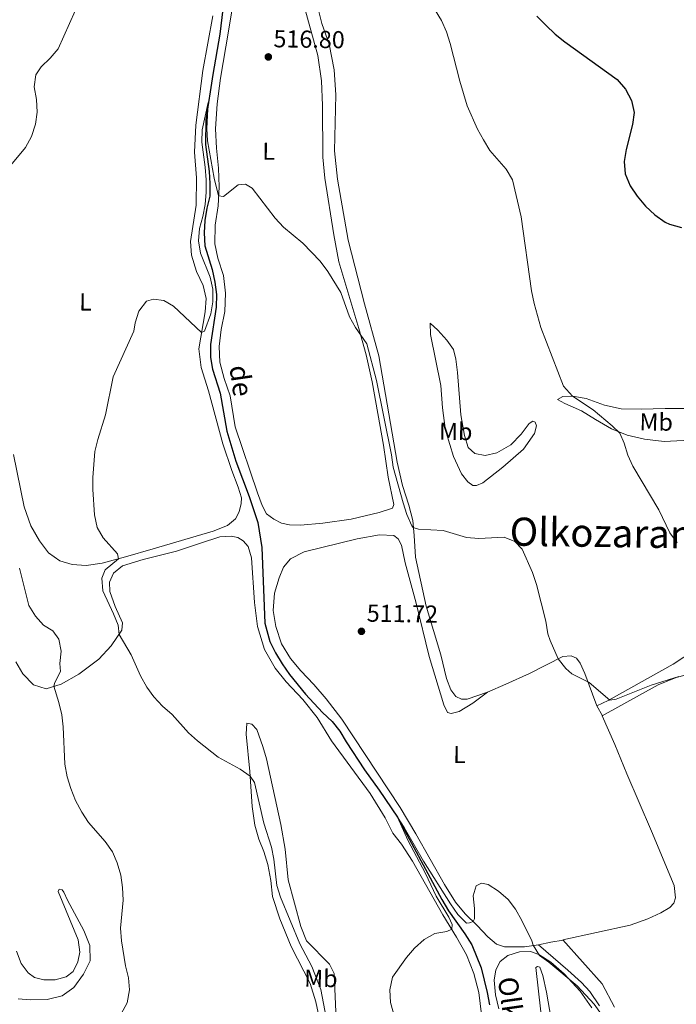
# Model space of a CAD drawing. Units: metres. Extents: x 606876 to 611331, y 717543 to 720513.
# Drawn here: x 610095 to 610364, y 718933 to 719336 of the extents above; entities that cross this region are included whole.
import ezdxf
from ezdxf.enums import TextEntityAlignment as Align

# ---------------------------------------------------------------- set-up
doc = ezdxf.new("R2010")
doc.units = ezdxf.units.M
doc.header["$MEASUREMENT"] = 0
doc.linetypes.add('DGN Style 3', pattern=[73.780546, 52.70039, -21.080156])
for name, color, linetype, lineweight in [('Altimetría', 7, 'Continuous', 0), ('Carátula', 7, 'Continuous', 0), ('Entidades_rústicas', 7, 'Continuous', 0), ('Hidrografía', 7, 'Continuous', 0), ('Marco', 7, 'Continuous', 0), ('Textos_rotulacion', 7, 'Continuous', 0), ('Viales_ffcc', 7, 'Continuous', 0)]:
    doc.layers.add(name, color=color, linetype=linetype, lineweight=lineweight)
doc.styles.add('Style-arial', font='arial.shx', dxfattribs={"bigfont": 'arialbig.shx'})
doc.styles.add('Style-Arial Narrow', font='txt')
doc.styles.add('Style-Times New Roman', font='txt')
doc.styles.add('Style-timesi', font='timesi.shx', dxfattribs={"bigfont": 'timesibig.shx'})

# ---------------------------------------------------------------- blocks, each defined once
blk = doc.blocks.new('5PATER_1')
at = {"layer": 'Altimetría', "linetype": 'Continuous', "lineweight": 0}
h = blk.add_hatch(color=51, dxfattribs=at)
edge = h.paths.add_edge_path()
edge.add_ellipse((0, 0), major_axis=(-1.11, -1.09), ratio=0.999422, start_angle=0, end_angle=360)

msp = doc.modelspace()

# ---------------------------------------------------------------- linework, layer by layer
at = {"layer": 'Altimetría', "color": 30, "linetype": 'Continuous', "lineweight": 0, "flags": 128}
for points, elevation in [([(610090.75, 719275.43), (610097.47, 719283.5), (610099.89, 719288.02), (610101.57, 719292.97), (610102.19, 719297.93), (610102.03, 719303.08), (610101.09, 719308.24), (610101.68, 719313.23), (610103.85, 719316.4), (610107.62, 719319.94), (610110.87, 719323.74), (610120.1, 719344.68)], 520), ([(610264.94, 719339.64), (610267.57, 719335.37), (610269.6, 719330.79), (610271.09, 719326), (610274.97, 719310.61), (610277.99, 719300.55), (610282.29, 719291.02), (610284.65, 719286.57), (610287.32, 719282.34), (610294.02, 719274.59), (610296.5, 719270.25), (610300.1, 719255.17), (610304.33, 719224.92), (610305.4, 719219.71), (610308.08, 719209.93), (610317.35, 719185.95), (610321.07, 719181.96), (610329.48, 719176.33), (610337.37, 719169.85), (610340.42, 719166.76), (610342.18, 719162.77), (610343.7, 719157.85), (610345.81, 719153.32), (610356.42, 719135.53), (610360.92, 719126.12), (610363.82, 719122.05)], 520), ([(610223.15, 718913.85), (610218.21, 718939.56), (610214.48, 718948.99), (610209.58, 718958.14), (610201.7, 718977.27), (610200.19, 718982.08), (610198.97, 718992.77), (610198, 718997.68), (610194.97, 719007.5), (610191.14, 719024.13), (610189.3, 719026.7), (610185.2, 719029.56), (610176.31, 719034.49), (610167.86, 719041.07), (610164.07, 719044.33), (610157.38, 719051.87), (610153.53, 719055.31), (610149.99, 719059.05), (610147.05, 719063.09), (610144.46, 719067.68), (610140.65, 719076.24), (610135.74, 719084.54), (610135.32, 719088.4), (610133.49, 719093.05), (610129.12, 719102.43), (610128.63, 719107.61), (610130.02, 719110.91), (610135.5, 719115.49), (610135.07, 719117.45), (610129.23, 719123.98), (610126.73, 719128.31), (610125.75, 719133.47), (610124.95, 719143.74), (610124.99, 719148.74), (610125.89, 719159.36), (610127.03, 719164.23), (610130.14, 719174.24), (610133.31, 719189.81), (610141.79, 719208.47), (610142.33, 719211.9), (610143.85, 719216.7), (610146.93, 719220.7), (610149.8, 719221.55), (610153.98, 719220.96), (610157.93, 719218.69), (610169.46, 719207.9), (610170.67, 719208.42), (610173.24, 719215.5), (610174.02, 719220.49), (610174.07, 719225.67), (610173.01, 719230.56), (610168.98, 719240.35), (610168.19, 719245.42), (610168.57, 719250.4), (610170.01, 719255.33), (610170.93, 719260.25), (610171.34, 719265.24), (610171.37, 719270.34), (610170.99, 719275.45), (610169.51, 719285.65), (610169.73, 719290.65), (610172.21, 719301.93), (610171.61, 719291.26), (610171.9, 719286.27), (610174.62, 719270.94), (610176.41, 719263.82), (610178.37, 719263.53), (610184.37, 719268.2)], 515), ([(610184.37, 719268.2), (610187.45, 719268.47), (610190.11, 719266.9), (610199.59, 719254.62), (610202.96, 719250.93), (610210.8, 719244.36), (610217.95, 719237), (610221.01, 719232.81), (610226.38, 719224.21), (610230, 719214.36), (610232.39, 719209.96), (610237.01, 719203.28), (610241.02, 719188.26), (610247.15, 719157.98), (610247.85, 719152.91), (610251.89, 719138.3), (610253.4, 719133.54), (610255.35, 719128.97), (610255.97, 719128.29), (610258.16, 719127.64), (610268.18, 719127.09), (610277.81, 719124.16), (610282.8, 719123.83), (610293.14, 719124.27), (610297.51, 719122.51), (610300.58, 719119.35), (610304.79, 719109.88), (610306.43, 719104.99), (610310.16, 719089.99), (610311.04, 719084.89), (610311.91, 719082.05), (610315.29, 719074.62), (610318.3, 719070.63), (610320.77, 719068.51), (610327.86, 719064.89), (610336.37, 719057.79), (610338.96, 719058.15), (610353.26, 719063.81), (610364.59, 719067.34)], 515), ([(610136.55, 718929.53), (610139.1, 718934.11), (610140.04, 718939.36), (610139.62, 718944.34), (610138.34, 718949.23), (610136.75, 718959.38), (610136.39, 718964.6), (610137.41, 718976.02), (610137.16, 718981.17), (610136.4, 718986.27), (610135, 718991.25), (610133, 718995.83), (610130.1, 718999.97), (610123.25, 719007.78), (610120.53, 719011.97), (610117.93, 719016.77), (610115.96, 719021.61), (610114.46, 719026.38), (610113.57, 719031.53), (610112.91, 719046.78), (610112.34, 719051.75), (610111.17, 719056.82), (610109.03, 719063.49), (610109.47, 719064.93), (610111.83, 719069.42), (610111.59, 719072.65), (610112.13, 719077.7), (610111.15, 719082.61), (610108.66, 719086.07), (610104.89, 719088.4), (610101.52, 719092.09), (610098.83, 719096.41), (610095.02, 719111.65)], 520), ([(610249.55, 718924), (610246.7, 718934.21), (610246.39, 718939.36), (610247.56, 718944.53), (610253.17, 718952.61), (610256.51, 718956.36), (610260.45, 718959.9), (610264.81, 718962.44), (610269.77, 718963.2), (610271.72, 718964.21), (610271.92, 718966.02), (610270.56, 718969.1), (610265.34, 718977.67), (610260.99, 718986.93), (610253.76, 719000.57), (610249.52, 719009.9), (610252.3, 719005.74), (610260.2, 718991.96), (610271.28, 718974.56), (610274.22, 718970.18), (610277.8, 718966.69), (610278.94, 718966.73), (610280.52, 718967.28), (610281.02, 718968.36), (610281.06, 718972.63), (610280.51, 718977.75), (610281.76, 718981.84), (610283.93, 718982.93), (610286.61, 718982.39), (610290.83, 718979.76), (610294.79, 718976.28), (610297.83, 718972.31), (610300.4, 718967.77), (610304.46, 718959.45), (610304.96, 718957.66), (610307.67, 718953.46), (610311.48, 718950.76), (610323, 718940.98), (610329.92, 718933.51), (610332.88, 718929.33)], 510)]:
    msp.add_lwpolyline(points, dxfattribs=dict(at, elevation=elevation))
at = {"layer": 'Altimetría', "color": 30, "linetype": 'Continuous', "lineweight": 30, "elevation": 525, "flags": 128}
for points in [[(610306.58, 719337.2), (610310.24, 719333.52), (610314.01, 719329.76), (610317.89, 719326.6), (610339.38, 719311.23), (610342.71, 719307.31), (610345.19, 719302.68), (610346.26, 719297.79), (610345.64, 719292.83), (610343, 719282.71), (610342.23, 719277.77), (610342.65, 719272.77), (610344.72, 719267.79)], [(610344.72, 719267.79), (610347.51, 719263.64), (610350.98, 719259.57), (610354.8, 719255.95), (610358.98, 719253.04), (610360.81, 719252.12), (610365.63, 719250.81)]]:
    msp.add_lwpolyline(points, dxfattribs=at)
at = {"layer": 'Carátula', "color": 7, "linetype": 'Continuous', "lineweight": 0}
msp.add_3dface([(606876.35, 717542.7), (611331.34, 717542.7), (611331.34, 720512.72), (606876.35, 720512.72)], dxfattribs=at)
at = {"layer": 'Entidades_rústicas', "color": 92, "linetype": 'Continuous', "lineweight": 0, "extrusion": (0.039438, -0.072854, 0.996563), "elevation": -27803.13, "flags": 128}
msp.add_lwpolyline([(879044.04, 340666.33), (879044.04, 340661.6)], dxfattribs=at)
at = {"layer": 'Entidades_rústicas', "color": 92, "linetype": 'Continuous', "lineweight": 0, "extrusion": (0.040613, -0.427072, 0.903305), "elevation": -281799.38, "flags": 128}
msp.add_lwpolyline([(675639.58, 594550.9), (675634.55, 594550.54), (675629.4, 594549.77)], dxfattribs=at)
at = {"layer": 'Entidades_rústicas', "color": 92, "linetype": 'Continuous', "lineweight": 0}
for points in [[(610286.39, 719060.96, 513.19), (610278.02, 719058.16, 513.07), (610275.67, 719058.12, 513.07), (610273.34, 719059.17, 513.07), (610271.32, 719061.9, 513.15), (610269.65, 719066.52, 513.31), (610267.28, 719076.27, 513.52), (610261.28, 719096.08, 514.12), (610256.97, 719116.11, 514.33), (610256.43, 719124.94, 514.57), (610255.83, 719131.12, 515.14), (610254.18, 719137.45, 515.35), (610251.55, 719145.46, 515.35), (610249.45, 719154.93, 515.53), (610241.92, 719198.39, 516.41), (610236.03, 719219.67, 517.04), (610229.4, 719245.69, 517.4), (610225.05, 719270.63, 517.79), (610223.84, 719282.14, 517.91), (610224.41, 719305.02, 518.36), (610223.73, 719315.29, 518.78), (610221.64, 719325.73, 519), (610218.57, 719334.1, 519), (610216.34, 719343.45, 519.27)], [(610211.01, 719342.69, 517.7), (610217.05, 719321.11, 517.28), (610218.48, 719310.68, 516.95), (610218.92, 719300.68, 516.68), (610219.03, 719279.51, 516.28), (610219.87, 719270.99, 516.04), (610223.49, 719247.83, 515.53), (610225.64, 719236.76, 515.17), (610233.7, 719209.61, 515.05), (610236.75, 719198.74, 514.78), (610239.22, 719187.76, 514.57), (610243.89, 719161.85, 514.15), (610245.69, 719148.77, 514.15), (610248.07, 719137.64, 514.15), (610247.54, 719136.11, 514.15), (610242.05, 719134.42, 514.06), (610230.64, 719131.64, 514.03), (610219.09, 719129.99, 514), (610209.84, 719129.21, 514.18), (610205.45, 719129.31, 514.33), (610202.11, 719130.01, 514.33), (610199, 719131.61, 514.39), (610195.98, 719133.81, 514.48), (610194.24, 719137.26, 514.48), (610192.28, 719142.45, 514.48), (610183.22, 719169.34, 514.54), (610181.12, 719182, 514.51), (610178.7, 719189.1, 514.54), (610176.87, 719195.77, 514.63), (610176.66, 719202.16, 514.63), (610177.46, 719209.11, 514.63), (610178.95, 719216.56, 514.63), (610179.23, 719223.99, 514.63), (610178.41, 719231.22, 514.72), (610176.13, 719238.35, 514.84), (610174.83, 719244.08, 514.93), (610175.03, 719251.73, 514.93), (610176.2, 719259.72, 514.99), (610176.67, 719267.39, 515.05), (610176.45, 719275.1, 515.14), (610175.54, 719283.24, 515.35), (610175.11, 719291.19, 515.59), (610175.81, 719301.3, 515.89), (610177.21, 719311.76, 516.32), (610180.51, 719330.97, 517.19), (610181.93, 719340.16, 518)], [(610174.13, 719337.35, 517.37), (610169.96, 719314.94, 516.89), (610167.14, 719292.69, 516.52), (610166.52, 719281.59, 516.35), (610167.34, 719271.07, 516.13), (610167.23, 719259.99, 515.68), (610164.94, 719245.06, 515.47), (610165.4, 719239.48, 515.41), (610167.4, 719232.84, 515.5), (610170.18, 719227.09, 515.56), (610171.33, 719221.87, 515.5), (610170.91, 719216.31, 515.32), (610168.31, 719201.22, 514.96), (610169.35, 719193.59, 514.87), (610172.29, 719184.11, 514.57), (610178.12, 719162.5, 514.09), (610181.8, 719151.53, 513.97), (610184.47, 719144.7, 513.94), (610185.72, 719140.44, 513.94), (610185.7, 719138.13, 513.94), (610184.88, 719134.64, 513.97), (610183.35, 719131.83, 513.97), (610180.04, 719129.09, 513.97), (610174.23, 719126.8, 513.97), (610149.72, 719119.59, 514.27), (610138.36, 719116.24, 514.69), (610128.88, 719113.75, 515.29), (610122.22, 719112.73, 515.56), (610116.51, 719113.09, 515.92), (610111.55, 719114.68, 516.31), (610106.89, 719117.92, 516.59), (610103.21, 719122.77, 516.8), (610099.72, 719128.98, 516.95), (610096.97, 719136.72, 517.1), (610092.52, 719158.13, 517.19)], [(610262.92, 719211.69, 517.28), (610265.99, 719208.86, 517.94), (610269.77, 719204.73, 518.84), (610272.38, 719201.03, 519.39), (610273.45, 719197.01, 519.48), (610274.09, 719191.53, 519.72), (610275.51, 719174.32, 519.33), (610276.96, 719165.82, 519.06), (610278.47, 719160.96, 518.9), (610281.22, 719158.55, 518.87), (610285.39, 719157.64, 518.93), (610290.22, 719158.73, 519.09), (610295.94, 719162.04, 519.24), (610300.14, 719166.42, 519.33), (610303.38, 719170.7, 519.39), (610304.92, 719171.64, 519.36), (610305.85, 719171.33, 518.87), (610306.32, 719169.73, 518.54), (610305.5, 719166.61, 518.18), (610301.07, 719160.33, 517.76), (610292.57, 719152.87, 517.28), (610284.41, 719146.51, 516.92), (610281.83, 719145.36, 516.86), (610280.3, 719145.43, 516.8), (610278.27, 719146.9, 516.71), (610275.77, 719150.24, 516.65), (610272.48, 719157.32, 516.53), (610269.47, 719167.01, 516.59), (610269.01, 719168.82, 516.71), (610267.92, 719177.11, 516.8), (610267.26, 719186.27, 516.74), (610263.11, 719207.17, 517.01), (610262.92, 719211.69, 517.28)], [(610314.98, 719180.57, 519.6), (610317.16, 719181.78, 519.9), (610321.07, 719181.96, 520.11), (610326.66, 719180.96, 520.29), (610334.19, 719178.24, 520.65), (610340.92, 719176.75, 520.89), (610349.11, 719176.58, 521.37), (610358.92, 719176.87, 522.31), (610368.71, 719176.92, 522.7)], [(610368.88, 719163.91, 522.67), (610358.51, 719163.39, 521.85), (610350.46, 719164.4, 521.28), (610343.4, 719165.98, 520.5), (610337.07, 719168.58, 519.6), (610330.52, 719172.34, 518.9), (610324.83, 719175.9, 518.9), (610317.97, 719178.89, 519.17), (610314.98, 719180.57, 519.6)], [(610093.54, 719073.37, 523.93), (610096.38, 719068.53, 523.27), (610100.73, 719064.03, 522.09), (610105.98, 719062.41, 520.89), (610112.05, 719064.33, 519.26), (610119.29, 719068.41, 517.76), (610127.48, 719074.44, 516.34), (610132.53, 719079.93, 515.35), (610136.87, 719086.3, 514.63), (610137.14, 719089.27, 514.3), (610134.2, 719095.93, 514.12), (610132.01, 719102.06, 514.12), (610131.77, 719105.89, 514.3), (610133.47, 719109.66, 514.45), (610137.17, 719112.57, 514.45), (610145.63, 719115.14, 514.09), (610159.18, 719118.64, 513.85), (610169.09, 719121.85, 513.42), (610176.94, 719124.45, 513.45), (610181.55, 719124.79, 513.33), (610184.34, 719124.13, 513.27), (610186.53, 719122.78, 513.21), (610188.55, 719120.48, 513.18), (610189.83, 719115.92, 513.18), (610191.08, 719097.66, 513), (610192.31, 719087.77, 513), (610195.25, 719078.47, 512.94)], [(610307.13, 718957.82, 510.51), (610301.46, 718956.98, 510.02), (610293.3, 718956.97, 509.45), (610289.97, 718958.06, 509.45), (610286.42, 718961.11, 509.48), (610282.16, 718965.73, 509.78), (610277.15, 718970.47, 510.08), (610273.26, 718975.27, 510.36), (610268.7, 718982.42, 510.6), (610257.02, 719003.16, 510.93), (610250.63, 719013.88, 511.14), (610226.79, 719050.01, 511.83), (610220.46, 719058.3, 512.1), (610215.35, 719064.16, 512.28), (610209.98, 719069.66, 512.46), (610205.76, 719074.7, 512.61), (610202.18, 719080.76, 512.7), (610199.82, 719087.89, 512.73), (610198.74, 719094.4, 512.67), (610199.26, 719101.47, 512.61), (610201.16, 719107.77, 512.52), (610202.89, 719112.06, 512.49), (610205.88, 719115.46, 512.55), (610211.39, 719118.39, 512.52), (610233.12, 719123.67, 512.58), (610242.22, 719125.3, 512.7), (610248, 719125.05, 512.73), (610249.85, 719123.68, 512.76), (610251.18, 719121.08, 512.73), (610252.73, 719113.87, 512.67), (610257.2, 719097.36, 512.13), (610262.49, 719075.51, 511.62), (610268.43, 719055.82, 511.65), (610270.02, 719052.73, 511.65), (610271.46, 719052.29, 511.74), (610274.75, 719053.13, 512.1), (610280.32, 719056.57, 512.7), (610286.39, 719060.96, 513.19)], [(610195.25, 719078.47, 512.94), (610199.6, 719070.75, 512.91), (610204, 719065.2, 512.82), (610210.85, 719057.96, 512.19), (610216.73, 719050.59, 511.71), (610222.6, 719041.1, 511.47), (610238.42, 719019.66, 511.2), (610244.52, 719009.6, 510.99), (610247.65, 719003.4, 510.89), (610251.18, 718998.85, 510.83), (610255.72, 718991.97, 510.81), (610268.11, 718970.07, 510.47), (610273.7, 718960.98, 510.08), (610277.78, 718953.72, 509.75), (610280.78, 718946.1, 509.48), (610282.87, 718938.37, 509.33), (610283.83, 718929.3, 509.27)], [(610374.95, 719080.74, 517.61), (610362.28, 719072.5, 516.74), (610335.7, 719057.66, 515.11), (610331.01, 719055.48, 514.42)], [(610331.01, 719055.48, 514.42), (610326.15, 719068.68, 515.11), (610324.17, 719072.89, 515.26), (610322.72, 719074.95, 515.32), (610320.53, 719075.9, 515.32), (610317.13, 719075.55, 515.26), (610303.48, 719068.64, 514.06), (610293.89, 719064.2, 513.49), (610286.39, 719060.96, 513.19)], [(610333.25, 719051.33, 514.03), (610356.14, 719064.01, 515.02), (610363.49, 719067, 515.08), (610370.34, 719068.8, 515.17)], [(610317.17, 718959.8, 510.99), (610344.66, 718965.84, 511.56), (610351.94, 718968.41, 511.92), (610357.24, 718970.89, 512.25), (610360.93, 718973.02, 512.37), (610362.45, 718974.75, 512.4), (610363.2, 718976.94, 512.37), (610362.71, 718981.97, 512.37), (610353.36, 719004.16, 512.19), (610343.28, 719027.63, 512.43), (610338.34, 719039.6, 512.91), (610333.25, 719051.33, 514.03)], [(610218.33, 718924.28, 516.62), (610216.21, 718934.54, 516.4), (610213.87, 718941.94, 515.92), (610206.11, 718957.16, 515.62), (610201.41, 718968.47, 515.68), (610198.46, 718977.56, 515.62), (610197.72, 718984.1, 515.74), (610196.49, 718990.59, 515.86), (610194.92, 718995.96, 515.92), (610192.92, 719000.92, 515.98), (610191.21, 719006.69, 515.86), (610190.14, 719014.28, 515.53), (610189.17, 719028.62, 514.78), (610187.64, 719043.9, 514), (610187.96, 719048.35, 513.57)], [(610187.96, 719048.35, 513.57), (610190.03, 719047.94, 513.27), (610192.03, 719045.75, 513), (610194.49, 719038.74, 512.01), (610196.06, 719033.73, 511.92), (610201.81, 719006.91, 512.07), (610203.63, 718996.83, 512.04), (610204.8, 718984.39, 512.34), (610210.05, 718965.28, 512.79), (610212.34, 718959.42, 512.52), (610221.75, 718949.93, 511.83), (610223.64, 718946.11, 511.68), (610224.38, 718930.39, 511.65)], [(610094.45, 718935.76, 520.68), (610099.53, 718935.25, 520.86), (610106.34, 718935.4, 521.13), (610112.49, 718936.99, 521.49), (610117.31, 718940.4, 521.46), (610121.25, 718945.75, 521.43), (610123.87, 718951.29, 521.28), (610123.72, 718957.49, 521.31), (610121.38, 718963.6, 521.46), (610114.61, 718975.98, 522.18), (610113.17, 718979.28, 522.3), (610112.51, 718980.22, 522.49), (610111.31, 718980.47, 522.79), (610110.82, 718979.54, 522.82), (610119.05, 718959.86, 523.39), (610119.72, 718954.8, 523.51), (610118.9, 718950.8, 523.51), (610117.02, 718946.91, 523.48), (610114.05, 718944.68, 523.51), (610109.55, 718943.46, 523.72), (610105, 718943.45, 523.84), (610101.22, 718944.48, 523.93), (610098.56, 718946.28, 523.96), (610095.65, 718950.11, 523.81), (610093.86, 718955.21, 523.78)], [(610338.28, 718932.37, 511.18), (610333.17, 718941.79, 511.33), (610317.17, 718959.8, 510.99)], [(610289.8, 718947.55, 509.12), (610291.56, 718951.03, 509.15), (610294.59, 718953.38, 509.21), (610299.36, 718954.89, 509.51), (610303.91, 718955.09, 509.81), (610307.36, 718953.79, 509.96), (610312.17, 718950.73, 509.93), (610317.67, 718946, 509.75), (610324.27, 718938.89, 509.69), (610329.02, 718931.98, 509.57)], [(610314.77, 718913.31, 509.18), (610310.48, 718938.49, 509.57), (610308.96, 718945.31, 509.6), (610307.7, 718948.61, 509.54), (610306.74, 718948.98, 509.45), (610306.13, 718948.5, 509.15), (610308.14, 718930.45, 508.52)], [(610290.94, 718931.62, 508.97), (610289.55, 718937.35, 509), (610289.07, 718943.32, 509.06), (610289.8, 718947.55, 509.12)]]:
    msp.add_polyline3d(points, dxfattribs=at)
at = {"layer": 'Hidrografía', "color": 142, "linetype": 'DGN Style 3', "lineweight": 25}
msp.add_polyline3d([(610178.13, 719339.95, 516.27), (610176.89, 719329.73, 516.09), (610174.07, 719313.38, 515.91), (610171.17, 719294.84, 514.7), (610171.07, 719284.72, 514.46), (610172.52, 719273.75, 514.1), (610172.89, 719268.75, 514.04), (610172.78, 719263.63, 513.92), (610171.59, 719258.77, 513.79), (610170.81, 719253.66, 513.62), (610170.46, 719248.6, 513.56), (610170.77, 719243.36, 513.49), (610173.86, 719233.64, 513.25), (610174.95, 719228.45, 513.19), (610175.56, 719223.39, 513.19), (610175.38, 719218.21, 513.13), (610173.06, 719203, 513.07), (610173.13, 719197.7, 513.07), (610173.98, 719193, 513.01), (610177.01, 719183.15, 512.95), (610179.8, 719167.65, 512.95), (610183.41, 719155.39, 512.71), (610188.92, 719140.88, 512.65), (610192.43, 719130.25, 512.53), (610194.07, 719120.06, 512.35), (610195.38, 719089.16, 512.29), (610197.41, 719081.67, 512.11), (610199.65, 719077.07, 511.99), (610202.37, 719072.53, 511.93), (610205.4, 719068.22, 511.81), (610211.94, 719060.15, 511.81), (610218.96, 719052.67, 511.51), (610222.84, 719049.08, 511.45), (610226.05, 719045.13, 511.33), (610228.54, 719040.77, 511.21), (610236.01, 719029.26, 510.85), (610242.12, 719020.95, 510.79), (610249.52, 719009.9, 510), (610267.72, 718976.29, 509.22), (610270.44, 718971.69, 509.04), (610277.14, 718962.23, 508.8), (610279.93, 718957.74, 508.68), (610283.75, 718948.43, 508.56), (610286.23, 718938.35, 508.43), (610287.14, 718933.29, 508.37)], dxfattribs=at)
at = {"layer": 'Marco', "color": 7, "linetype": 'Continuous', "lineweight": 0}
msp.add_3dface([(607752.21, 717936.66), (607752.81, 720250.23), (611170.07, 720250.25), (611170.61, 717936.66)], dxfattribs=at)
at = {"layer": 'Viales_ffcc', "color": 7, "linetype": 'DGN Style 3', "lineweight": 0}
msp.add_polyline3d([(610332.16, 718932.84, 509.34), (610328.17, 718938.78, 509.55), (610324.72, 718942.4, 509.75), (610319.22, 718947.41, 509.97), (610307.13, 718957.82, 509.84)], dxfattribs=at)

# ---------------------------------------------------------------- block references
at = {"layer": 'Altimetría', "color": 51, "linetype": 'Continuous', "lineweight": 0}
for p in [(610196.75, 719320.5, 516.8), (610234.82, 719085.84, 511.72)]:
    msp.add_blockref('5PATER_1', p, dxfattribs=at)

# ---------------------------------------------------------------- texts
at = {"layer": 'Altimetría', "color": 7, "linetype": 'Continuous', "lineweight": 0, "style": 'Style-arial'}
for s, p in [('516.80', (610198.8, 719324.46, 516.8)), ('511.72', (610236.94, 719089.81, 511.72))]:
    msp.add_text(s, height=7, rotation=359.096, dxfattribs=at).set_placement(p)
at = {"layer": 'Entidades_rústicas', "color": 92, "linetype": 'Continuous', "lineweight": 0, "style": 'Style-Arial Narrow'}
for s, p in [('L', (610196.9, 719282, 515.8)), ('L', (610122.03, 719220.39, 516.28)), ('Mb', (610355.32, 719171.37, 521.86)), ('Mb', (610273.36, 719167.51, 518.02)), ('L', (610274.9, 719035.53, 511.74)), ('Mb', (610218.26, 718944.06, 514.24))]:
    msp.add_text(s, height=7, rotation=359.096, dxfattribs=at).set_placement(p, align=Align.MIDDLE_CENTER)
at = {"layer": 'Textos_rotulacion', "color": 142, "linetype": 'Continuous', "lineweight": 0, "style": 'Style-timesi'}
for s, p in [('de', (610180.81, 719194.02, 509.07)), ('Olkozarana', (610290.53, 718944.1, 509.07))]:
    msp.add_text(s, height=8, rotation=278.0851, dxfattribs=at).set_placement(p)
at = {"layer": 'Textos_rotulacion', "color": 7, "linetype": 'Continuous', "lineweight": 0, "style": 'Style-Times New Roman'}
msp.add_text('Olkozarana', height=11.5, rotation=359.096, dxfattribs=at).set_placement((610337.38, 719125.97, 518.15), align=Align.MIDDLE_CENTER)

doc.saveas('drawing.dxf')
